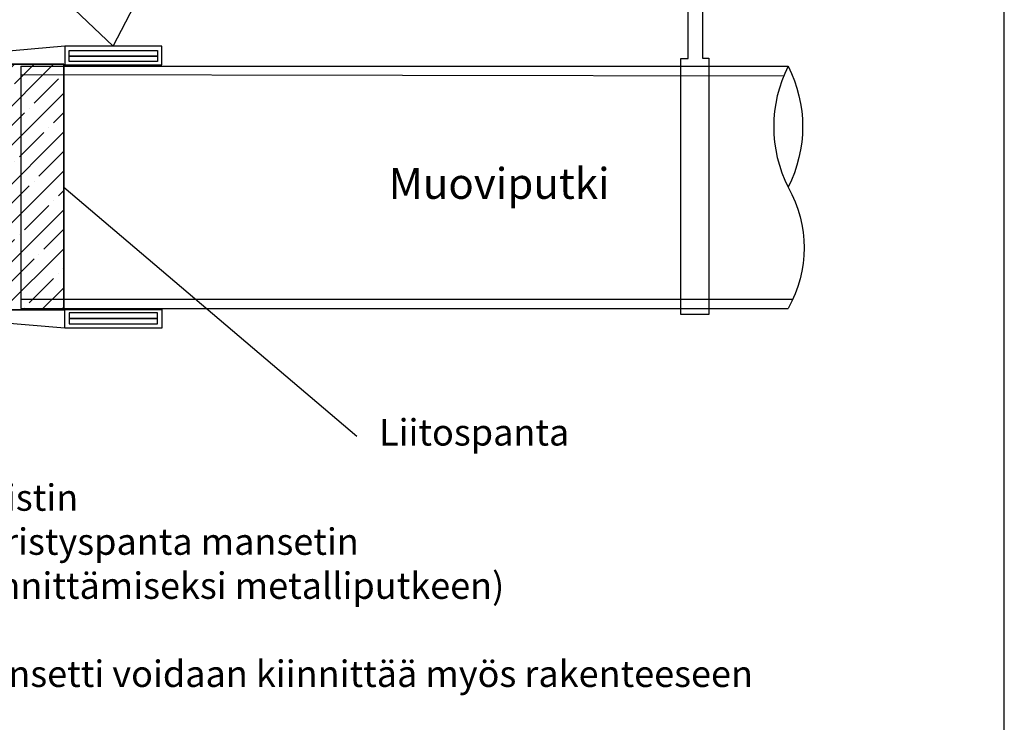
# Model space of a CAD drawing. Units: millimetres. Extents: x -8182 to 2595, y -12029 to -5711.
# Drawn here: x -599 to -152, y -9052 to -8733 of the extents above; entities that cross this region are included whole.
import ezdxf
from ezdxf import colors
from ezdxf.entities.mleader import LeaderData, LeaderLine
from ezdxf.math import Vec2, Vec3

# ---------------------------------------------------------------- set-up
doc = ezdxf.new("R2010")
doc.units = ezdxf.units.MM
doc.header["$LTSCALE"] = 5
doc.layers.add('Sewatek', color=7, linetype='Continuous')
doc.styles.add('_Taulukon tyhjä rivi', font='verdana.ttf', dxfattribs={"height": 1})
doc.styles.add('_Teksti 12', font='verdana.ttf', dxfattribs={"height": 12})
doc.styles.add('_Teksti leaderit', font='verdana.ttf', dxfattribs={"height": 11})

# ---------------------------------------------------------------- blocks, each defined once
blk = doc.blocks.new('_None')

msp = doc.modelspace()

# ---------------------------------------------------------------- hatches: boundary and pattern name
at = {"layer": 'Sewatek', "lineweight": 35}
h = msp.add_hatch(dxfattribs=at)
h.set_pattern_fill('ANSI35', color=256, scale=50)
h.set_pattern_definition([(45, (-619.036, -8753.567), (-8.8388, 8.8388), []), (45, (-610.197, -8753.567), (-8.8388, 8.8388), [15.625, -3.125, 0, -3.125])])
h.paths.add_polyline_path([(-619.03598, -8753.56666), (-579.03598, -8753.56666), (-579.03598, -8865.06666), (-619.03598, -8865.06666)])

# ---------------------------------------------------------------- linework, layer by layer
at = {"layer": 'Sewatek'}
for p, q in [((-578.54124, -8745.39436), (-682.89215, -8754.39436)), ((-534.54124, -8745.39436), (-578.54124, -8745.39436)), ((-578.54124, -8745.39436), (-578.54124, -8753.87183)), ((-534.54124, -8753.87183), (-534.54124, -8745.39436)), ((-598.53598, -8754.39436), (-250.1592, -8754.39436)), ((-598.53598, -8754.39436), (-598.53598, -8864.39015)), ((-578.54124, -8753.87183), (-534.54124, -8753.87183)), ((-252.00191, -8758.99309), (-598.53598, -8758.39436)), ((-248.11305, -8860.39436), (-598.53598, -8860.39436)), ((-578.54124, -8873.39436), (-682.89215, -8864.39436)), ((-598.53598, -8864.39436), (-250.1592, -8864.39436)), ((-578.54124, -8864.91688), (-534.54124, -8864.91688)), ((-578.54124, -8873.39436), (-578.54124, -8864.91688)), ((-534.54124, -8864.91688), (-534.54124, -8873.39436)), ((-534.54124, -8873.39436), (-578.54124, -8873.39436))]:
    msp.add_line(p, q, dxfattribs=at)
for points in [[(-1202.01945, -9629.54957), (-152.01945, -9629.54957), (-152.01945, -8144.54957), (-1202.01945, -8144.54957)], [(-536.54124, -8747.32252), (-536.54124, -8749.82252), (-576.54124, -8749.82252), (-576.54124, -8747.32252)], [(-536.54124, -8749.82252), (-536.54124, -8752.32252), (-576.54124, -8752.32252), (-576.54124, -8749.82252)], [(-536.54124, -8868.96619), (-536.54124, -8866.46619), (-576.54124, -8866.46619), (-576.54124, -8868.96619)], [(-536.54124, -8871.46619), (-536.54124, -8868.96619), (-576.54124, -8868.96619), (-576.54124, -8871.46619)]]:
    msp.add_lwpolyline(points, close=True, dxfattribs=at)
msp.add_lwpolyline([(-288.99057, -8677.89689), (-288.99057, -8750.84239), (-286.21192, -8750.84239), (-286.21192, -8867.11769), (-298.8774, -8867.11769), (-298.8774, -8750.93816), (-295.54563, -8750.93816), (-295.54563, -8675.29195)], dxfattribs=at)
at = {"layer": 'Sewatek', "lineweight": 35}
msp.add_lwpolyline([(-619.03598, -8753.56666), (-579.03598, -8753.56666), (-579.03598, -8865.06666), (-619.03598, -8865.06666)], close=True, dxfattribs=at)
at = {"layer": 'Sewatek'}
for points in [[(-250.1592, -8754.39436, 0.238267905), (-250.1592, -8809.39436, -0.262242019), (-250.1592, -8864.39436)], [(-250.1592, -8754.39436, -0.238267905), (-250.1592, -8809.39436)]]:
    msp.add_lwpolyline(points, format="xyb", dxfattribs=at)

# ---------------------------------------------------------------- texts
at = {"layer": 'Sewatek', "insert": (-977.53598, -8800.65006), "char_height": 14, "attachment_point": 1, "style": '_Taulukon tyhjä rivi'}
msp.add_mtext_dynamic_manual_height_columns('\\pxt39;Metalliputki^IMuoviputki', width=679.3641756, gutter_width=5, heights=[43.56326], dxfattribs=at)

# ---------------------------------------------------------------- leaders
at = {"layer": 'Sewatek', "color": 7}
ml = msp.add_multileader_mtext('Standard', dxfattribs=at)
ml.set_content('{\\fVerdana|b1|i0|c0|p34;\\C256;Muunnosmansetti}', color=7, style='_Teksti 12')
ml.set_leader_properties(color=256, lineweight=-1)
ml.set_arrow_properties(name='NONE')
ml.build(insert=Vec2(0, 0))
ml.multileader.update_dxf_attribs({"text_left_attachment_type": 6, "text_right_attachment_type": 2, "dogleg_length": 100, "arrow_head_size": 6.88992})
ctx = ml.context
ctx.base_point, ctx.char_height, ctx.arrow_head_size, ctx.landing_gap_size, ctx.plane_origin = Vec3(-774.76213, -8569.04946), 12, 6.88992, 10, Vec3(-1001.24899, -9074.18261)
ctx.left_attachment, ctx.right_attachment, ctx.text_align_type = 6, 2, 1
notes = []
notes.append((ctx, [(1, (1, 1, 0), (-586.83446, -8561.06346), (-1, 0), 5.30367, [(1, [(-556.54124, -8745.39436), (-437.99385, -8515.3645)], 0, [])])]))
ctx.mtext.insert, ctx.mtext.width, ctx.mtext.alignment, ctx.mtext.flow_direction = Vec3(-683.45013, -8554.64946), 141.5771272, 2, 5
at = {"layer": 'Sewatek'}
ml = msp.add_multileader_mtext('Standard', dxfattribs=at)
ml.set_content('Mansetin asennus muoviputken päälle liitospantaan kiinni', color=256, style='_Teksti leaderit')
ml.set_leader_properties(color=256, linetype='ByLayer', lineweight=-1)
ml.set_arrow_properties(name='NONE')
ml.build(insert=Vec2(0, 0))
ml.multileader.update_dxf_attribs({"has_dogleg": 0, "text_left_attachment_type": 2, "text_right_attachment_type": 2, "dogleg_length": 5, "arrow_head_size": 8})
ctx = ml.context
ctx.base_point, ctx.char_height, ctx.arrow_head_size, ctx.landing_gap_size, ctx.plane_origin = Vec3(-944.68345, -8641.50534), 12, 8, 10, Vec3(-1595.33423, -9464.557)
ctx.left_attachment, ctx.right_attachment = 2, 2
notes.append((ctx, [(0, (1, 1, 0), (-660.65145, -8641.50721), (-1, 0), 5, [(1, [(-556.54124, -8745.39436)], 0, [])])]))
ctx.mtext.insert, ctx.mtext.width, ctx.mtext.defined_height, ctx.mtext.flow_direction = Vec3(-934.68345, -8623.30521), 278.5480392, 40.86031, 5
ml = msp.add_multileader_mtext('Standard', dxfattribs=at)
ml.set_content('\\A1;Kiristin\\P(Kiristyspanta mansetin\\Pkiinnittämiseksi metalliputkeen)\\P\\PMansetti voidaan kiinnittää myös rakenteeseen', color=256, style='_Teksti leaderit')
ml.set_leader_properties(color=256, linetype='ByLayer', lineweight=-1)
ml.set_arrow_properties(name='NONE')
ml.build(insert=Vec2(0, 0))
ml.multileader.update_dxf_attribs({"has_dogleg": 0, "text_left_attachment_type": 2, "text_right_attachment_type": 2, "dogleg_length": 5, "arrow_head_size": 8})
ctx = ml.context
ctx.base_point, ctx.char_height, ctx.arrow_head_size, ctx.landing_gap_size, ctx.plane_origin = Vec3(-636.72845, -9001.53151), 12, 8, 10, Vec3(-1895.82277, -9265.23506)
ctx.left_attachment, ctx.right_attachment = 2, 2
notes.append((ctx, [(0, (1, 1, 0), (-641.72845, -9001.53151), (1, 0), 5, [(1, [(-715.45192, -8809.39436)], 0, [])])]))
ctx.mtext.insert, ctx.mtext.width, ctx.mtext.defined_height, ctx.mtext.flow_direction = Vec3(-626.72845, -8944.28951), 386.4399104, 123.18174, 5
ml = msp.add_multileader_mtext('Standard', dxfattribs=at)
ml.set_content('Liitospanta', color=256, style='_Teksti leaderit')
ml.set_leader_properties(color=256, linetype='ByLayer', lineweight=-1)
ml.set_arrow_properties(name='NONE')
ml.build(insert=Vec2(0, 0))
ml.multileader.update_dxf_attribs({"has_dogleg": 0, "text_left_attachment_type": 2, "text_right_attachment_type": 2, "dogleg_length": 5, "arrow_head_size": 8})
ctx = ml.context
ctx.base_point, ctx.char_height, ctx.arrow_head_size, ctx.landing_gap_size, ctx.plane_origin = Vec3(-445.90271, -8922.38169), 12, 8, 10, Vec3(-1615.56448, -9352.80875)
ctx.left_attachment, ctx.right_attachment = 2, 2
notes.append((ctx, [(0, (1, 1, 0), (-450.90271, -8922.37922), (1, 0), 5, [(1, [(-579.03598, -8809.31666)], 0, [])])]))
ctx.mtext.insert, ctx.mtext.width, ctx.mtext.defined_height, ctx.mtext.flow_direction = Vec3(-435.90271, -8914.68122), 278.5480392, 40.86031, 5
for ctx, leaders in notes:
    for number, flags, end, landing, length, lines in leaders:
        leader = LeaderData()
        leader.index, (leader.has_last_leader_line, leader.has_dogleg_vector, leader.attachment_direction) = number, flags
        leader.last_leader_point, leader.dogleg_vector, leader.dogleg_length = Vec3(end), Vec3(landing), length
        for number, points, colour, breaks in lines:
            line = LeaderLine()
            line.index, line.vertices, line.color, line.breaks = number, Vec3.list(points), colors.encode_raw_color(colour), breaks
            leader.lines.append(line)
        ctx.leaders.append(leader)

doc.saveas('drawing.dxf')
